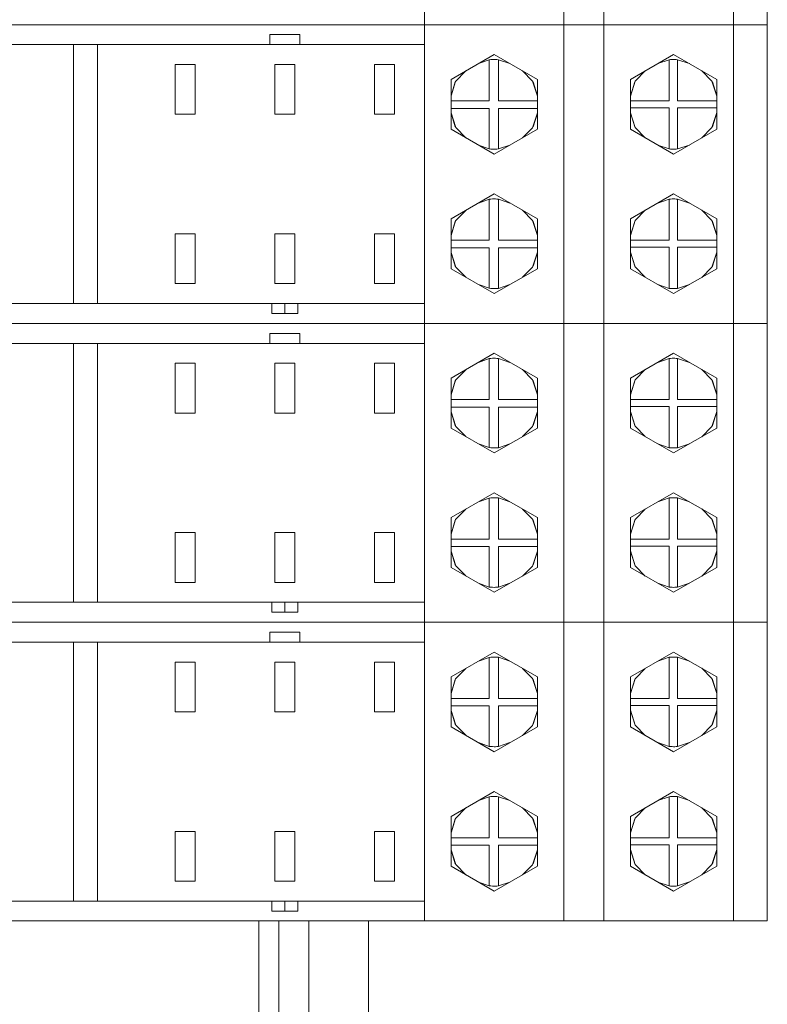
# Model space of a CAD drawing. Units: millimetres. Extents: x -1307 to 9199, y -40 to 459.
# Drawn here: x 8108 to 8115, y 176 to 185 of the extents above; entities that cross this region are included whole.
import ezdxf

# ---------------------------------------------------------------- set-up
doc = ezdxf.new("R2010")
doc.units = ezdxf.units.MM
doc.layers.add('1 Основная', color=30, linetype='Continuous', lineweight=50)

msp = doc.modelspace()

# ---------------------------------------------------------------- linework, layer by layer
at = {"layer": '1 Основная', "linetype": 'Continuous', "lineweight": 0, "ltscale": 4}
for p, q in [((8111.5855, 185.3692), (8111.5855, 188.3692)), ((8112.9855, 185.3692), (8112.9855, 188.3692)), ((8113.3855, 185.3692), (8113.3855, 188.3692)), ((8114.6855, 185.3692), (8114.6855, 188.3692)), ((8100.0255, 185.3692), (8115.0255, 185.3692)), ((8110.8214, 185.3692), (8111.2214, 185.3692)), ((8110.8214, 185.3692), (8111.2214, 185.3692)), ((8111.5855, 182.3692), (8111.5855, 185.3692)), ((8112.9855, 182.3692), (8112.9855, 185.3692)), ((8113.3855, 182.3692), (8113.3855, 185.3692)), ((8114.6855, 182.3692), (8114.6855, 185.3692)), ((8115.0255, 183.4692), (8115.0255, 185.3692)), ((8110.0355, 185.2692), (8110.3355, 185.2692)), ((8110.0355, 185.1692), (8110.0355, 185.2692)), ((8110.3355, 185.1692), (8110.3355, 185.2692)), ((8103.3855, 185.1692), (8111.5855, 185.1692)), ((8108.0655, 185.1692), (8108.0655, 182.5692)), ((8108.3055, 185.1692), (8108.3055, 182.5692)), ((8111.8525, 184.8192), (8112.2855, 185.0692)), ((8112.1277, 184.9781), (8112.2344, 185.0163)), ((8112.2514, 185.0179), (8112.2684, 185.0189)), ((8112.2684, 185.0189), (8112.2855, 185.0192)), ((8112.2855, 185.0692), (8112.7185, 184.8192)), ((8112.2855, 185.0192), (8112.2994, 185.019)), ((8112.2994, 185.019), (8112.3134, 185.0184)), ((8112.3134, 185.0184), (8112.3273, 185.0173)), ((8113.6525, 184.8192), (8114.0855, 185.0692)), ((8113.9273, 184.9779), (8114.0411, 185.017)), ((8114.0559, 185.0182), (8114.0707, 185.019)), ((8114.0707, 185.019), (8114.0855, 185.0192)), ((8114.0855, 185.0692), (8114.5185, 184.8192)), ((8114.0855, 185.0192), (8114.0985, 185.019)), ((8114.0985, 185.019), (8114.1115, 185.0185)), ((8114.1115, 185.0185), (8114.1245, 185.0175)), ((8114.1245, 185.0175), (8114.2437, 184.9779)), ((8109.2855, 184.9692), (8109.2855, 184.4692)), ((8110.2855, 184.9692), (8110.2855, 184.4692)), ((8111.2855, 184.4692), (8111.2855, 184.9692)), ((8111.899, 184.7996), (8112, 184.9044)), ((8112.5684, 184.9059), (8112.6704, 184.8023)), ((8113.7001, 184.8015), (8113.8019, 184.9055)), ((8114.3676, 184.9063), (8114.4699, 184.8031)), ((8111.8525, 184.6534), (8111.899, 184.7996)), ((8111.8525, 184.6546), (8111.8958, 184.7942)), ((8111.8958, 184.7942), (8111.8976, 184.7954)), ((8112.6704, 184.8023), (8112.7185, 184.6528)), ((8112.6725, 184.796), (8112.6752, 184.7942)), ((8112.6752, 184.7942), (8112.7185, 184.6546)), ((8112.7185, 184.3192), (8112.7185, 184.8192)), ((8113.6525, 184.6529), (8113.7001, 184.8015)), ((8113.6525, 184.6546), (8113.6958, 184.7942)), ((8113.6958, 184.7942), (8113.6983, 184.7958)), ((8114.4699, 184.8031), (8114.5185, 184.6526)), ((8114.4722, 184.7961), (8114.4752, 184.7942)), ((8114.4752, 184.7942), (8114.5185, 184.6546)), ((8114.5185, 184.3192), (8114.5185, 184.8192)), ((8111.8525, 184.6042), (8112.2344, 184.6042)), ((8113.6525, 184.6042), (8114.0411, 184.6042)), ((8111.8525, 184.5291), (8112.2344, 184.5291)), ((8112.3273, 184.5291), (8112.7185, 184.5291)), ((8113.6525, 184.5341), (8114.0411, 184.5341)), ((8114.1245, 184.5341), (8114.5185, 184.5341)), ((8111.8525, 184.4828), (8111.9007, 184.3359)), ((8111.8525, 184.4811), (8111.8958, 184.3442)), ((8112.6686, 184.3332), (8112.7185, 184.4834)), ((8112.6752, 184.3442), (8112.7185, 184.4811)), ((8113.6525, 184.4854), (8113.7002, 184.3368)), ((8113.6525, 184.4838), (8113.6958, 184.3442)), ((8114.4699, 184.3352), (8114.5185, 184.4858)), ((8114.4752, 184.3442), (8114.5185, 184.4838)), ((8111.8958, 184.3442), (8111.8986, 184.3424)), ((8111.9007, 184.3359), (8112.0002, 184.234)), ((8112.2855, 184.0692), (8112.7185, 184.3192)), ((8112.5683, 184.2325), (8112.6686, 184.3332)), ((8112.6715, 184.3418), (8112.6752, 184.3442)), ((8113.6958, 184.3442), (8113.6983, 184.3426)), ((8113.7002, 184.3368), (8113.8019, 184.233)), ((8114.0855, 184.0692), (8114.5185, 184.3192)), ((8114.3676, 184.2321), (8114.4699, 184.3352)), ((8114.4722, 184.3423), (8114.4752, 184.3442)), ((8112.1288, 184.1597), (8112.2344, 184.1221)), ((8112.2514, 184.1205), (8112.2684, 184.1195)), ((8112.2684, 184.1195), (8112.2855, 184.1192)), ((8112.2855, 184.1192), (8112.2994, 184.1194)), ((8112.2994, 184.1194), (8112.3134, 184.1201)), ((8112.3134, 184.1201), (8112.3273, 184.1212)), ((8113.9274, 184.1605), (8114.0411, 184.1214)), ((8114.0559, 184.1202), (8114.0707, 184.1195)), ((8114.0707, 184.1195), (8114.0855, 184.1192)), ((8114.0855, 184.1192), (8114.0985, 184.1194)), ((8114.0985, 184.1194), (8114.1115, 184.12)), ((8114.1115, 184.12), (8114.1245, 184.1209)), ((8111.8525, 183.4192), (8112.2855, 183.6692)), ((8112.1277, 183.5781), (8112.2344, 183.6163)), ((8112.2514, 183.6179), (8112.2684, 183.6189)), ((8112.2684, 183.6189), (8112.2855, 183.6192)), ((8112.2855, 183.6692), (8112.7185, 183.4192)), ((8112.2855, 183.6192), (8112.2994, 183.619)), ((8112.2994, 183.619), (8112.3134, 183.6184)), ((8112.3134, 183.6184), (8112.3273, 183.6173)), ((8112.3273, 183.6173), (8112.4437, 183.5779)), ((8113.6525, 183.4192), (8114.0855, 183.6692)), ((8113.9273, 183.5779), (8114.0411, 183.617)), ((8114.0559, 183.6182), (8114.0707, 183.619)), ((8114.0707, 183.619), (8114.0855, 183.6192)), ((8114.0855, 183.6692), (8114.5185, 183.4192)), ((8114.0855, 183.6192), (8114.0985, 183.619)), ((8114.0985, 183.619), (8114.1115, 183.6185)), ((8114.1115, 183.6185), (8114.1245, 183.6175)), ((8114.1245, 183.6175), (8114.2437, 183.5779)), ((8111.899, 183.3996), (8112, 183.5044)), ((8112.5684, 183.5059), (8112.6704, 183.4023)), ((8113.7001, 183.4015), (8113.8019, 183.5055)), ((8114.3676, 183.5063), (8114.4699, 183.4031)), ((8112.6704, 183.4023), (8112.7185, 183.2528)), ((8112.7185, 182.9192), (8112.7185, 183.4192)), ((8113.3855, 182.7692), (8113.3855, 183.4692)), ((8113.6525, 183.2529), (8113.7001, 183.4015)), ((8114.4699, 183.4031), (8114.5185, 183.2526)), ((8114.5185, 182.9192), (8114.5185, 183.4192)), ((8111.8525, 183.2534), (8111.899, 183.3996)), ((8111.8525, 183.2546), (8111.8958, 183.3942)), ((8111.8958, 183.3942), (8111.8976, 183.3954)), ((8112.6725, 183.396), (8112.6752, 183.3942)), ((8112.6752, 183.3942), (8112.7185, 183.2546)), ((8113.6525, 183.2546), (8113.6958, 183.3942)), ((8113.6958, 183.3942), (8113.6983, 183.3958)), ((8114.4722, 183.3961), (8114.4752, 183.3942)), ((8114.4752, 183.3942), (8114.5185, 183.2546)), ((8109.0855, 183.2692), (8109.2855, 183.2692)), ((8109.2855, 182.7692), (8109.2855, 183.2692)), ((8110.0855, 183.2692), (8110.2855, 183.2692)), ((8110.2855, 182.7692), (8110.2855, 183.2692)), ((8111.0855, 183.2692), (8111.2855, 183.2692)), ((8111.2855, 182.7692), (8111.2855, 183.2692)), ((8111.8525, 183.2042), (8112.2344, 183.2042)), ((8113.6525, 183.2042), (8114.0411, 183.2042)), ((8111.8525, 183.1291), (8112.2344, 183.1291)), ((8112.3273, 183.1291), (8112.7185, 183.1291)), ((8113.6525, 183.1341), (8114.0411, 183.1341)), ((8114.1245, 183.1341), (8114.5185, 183.1341)), ((8111.8525, 183.0828), (8111.9007, 182.9359)), ((8111.8525, 183.0811), (8111.8958, 182.9442)), ((8112.6686, 182.9332), (8112.7185, 183.0834)), ((8112.6752, 182.9442), (8112.7185, 183.0811)), ((8113.6525, 183.0854), (8113.7002, 182.9368)), ((8113.6525, 183.0838), (8113.6958, 182.9442)), ((8114.4699, 182.9352), (8114.5185, 183.0858)), ((8114.4752, 182.9442), (8114.5185, 183.0838)), ((8111.8958, 182.9442), (8111.8986, 182.9424)), ((8111.9007, 182.9359), (8112.0002, 182.834)), ((8112.2855, 182.6692), (8112.7185, 182.9192)), ((8112.5683, 182.8325), (8112.6686, 182.9332)), ((8112.6715, 182.9418), (8112.6752, 182.9442)), ((8113.6958, 182.9442), (8113.6983, 182.9426)), ((8113.7002, 182.9368), (8113.8019, 182.833)), ((8114.0855, 182.6692), (8114.5185, 182.9192)), ((8114.3676, 182.8321), (8114.4699, 182.9352)), ((8114.4722, 182.9423), (8114.4752, 182.9442)), ((8112.1288, 182.7597), (8112.2344, 182.7221)), ((8112.2514, 182.7205), (8112.2684, 182.7195)), ((8112.2684, 182.7195), (8112.2855, 182.7192)), ((8112.2855, 182.7192), (8112.2994, 182.7194)), ((8112.2994, 182.7194), (8112.3134, 182.7201)), ((8112.3134, 182.7201), (8112.3273, 182.7212)), ((8113.9274, 182.7605), (8114.0411, 182.7214)), ((8114.0559, 182.7202), (8114.0707, 182.7195)), ((8114.0707, 182.7195), (8114.0855, 182.7192)), ((8114.0855, 182.7192), (8114.0985, 182.7194)), ((8114.0985, 182.7194), (8114.1115, 182.72)), ((8114.1115, 182.72), (8114.1245, 182.7209)), ((8103.3855, 182.5692), (8111.5855, 182.5692)), ((8110.0556, 182.4692), (8110.0556, 182.5692)), ((8110.1855, 182.4692), (8110.1855, 182.5692)), ((8100.0255, 182.3692), (8115.0255, 182.3692)), ((8110.8214, 182.3692), (8111.2214, 182.3692)), ((8110.8214, 182.3692), (8111.2214, 182.3692)), ((8111.5855, 179.3692), (8111.5855, 182.3692)), ((8112.9855, 179.3692), (8112.9855, 182.3692)), ((8113.3855, 179.3692), (8113.3855, 182.3692)), ((8114.6855, 179.3692), (8114.6855, 182.3692)), ((8115.0255, 180.4692), (8115.0255, 182.3692)), ((8110.0355, 182.2692), (8110.3355, 182.2692)), ((8110.0355, 182.1692), (8110.0355, 182.2692)), ((8110.3355, 182.1692), (8110.3355, 182.2692)), ((8103.3855, 182.1692), (8111.5855, 182.1692)), ((8108.0655, 182.1692), (8108.0655, 179.5692)), ((8108.3055, 182.1692), (8108.3055, 179.5692)), ((8111.8525, 181.8192), (8112.2855, 182.0692)), ((8112.1277, 181.9781), (8112.2344, 182.0163)), ((8112.2514, 182.0179), (8112.2684, 182.0189)), ((8112.2684, 182.0189), (8112.2855, 182.0192)), ((8112.2855, 182.0692), (8112.7185, 181.8192)), ((8112.2855, 182.0192), (8112.2994, 182.019)), ((8112.2994, 182.019), (8112.3134, 182.0184)), ((8112.3134, 182.0184), (8112.3273, 182.0173)), ((8113.6525, 181.8192), (8114.0855, 182.0692)), ((8113.9273, 181.9779), (8114.0411, 182.017)), ((8114.0559, 182.0182), (8114.0707, 182.019)), ((8114.0707, 182.019), (8114.0855, 182.0192)), ((8114.0855, 182.0692), (8114.5185, 181.8192)), ((8114.0855, 182.0192), (8114.0985, 182.019)), ((8114.0985, 182.019), (8114.1115, 182.0185)), ((8114.1115, 182.0185), (8114.1245, 182.0175)), ((8114.1245, 182.0175), (8114.2437, 181.9779)), ((8109.2855, 181.9692), (8109.2855, 181.4692)), ((8110.2855, 181.9692), (8110.2855, 181.4692)), ((8111.2855, 181.4692), (8111.2855, 181.9692)), ((8111.899, 181.7996), (8112, 181.9044)), ((8112.5684, 181.9059), (8112.6704, 181.8023)), ((8112.7185, 181.3192), (8112.7185, 181.8192)), ((8113.7001, 181.8015), (8113.8019, 181.9055)), ((8114.3676, 181.9063), (8114.4699, 181.8031)), ((8114.5185, 181.3192), (8114.5185, 181.8192)), ((8111.8525, 181.6534), (8111.899, 181.7996)), ((8111.8525, 181.6546), (8111.8958, 181.7942)), ((8111.8958, 181.7942), (8111.8976, 181.7954)), ((8112.6704, 181.8023), (8112.7185, 181.6528)), ((8112.6725, 181.796), (8112.6752, 181.7942)), ((8112.6752, 181.7942), (8112.7185, 181.6546)), ((8113.6525, 181.6529), (8113.7001, 181.8015)), ((8113.6525, 181.6546), (8113.6958, 181.7942)), ((8113.6958, 181.7942), (8113.6983, 181.7958)), ((8114.4699, 181.8031), (8114.5185, 181.6526)), ((8114.4722, 181.7961), (8114.4752, 181.7942)), ((8114.4752, 181.7942), (8114.5185, 181.6546)), ((8111.8525, 181.6042), (8112.2344, 181.6042)), ((8111.8525, 181.5291), (8112.2344, 181.5291)), ((8112.3273, 181.5291), (8112.7185, 181.5291)), ((8113.6525, 181.6042), (8114.0411, 181.6042)), ((8113.6525, 181.5341), (8114.0411, 181.5341)), ((8114.1245, 181.5341), (8114.5185, 181.5341)), ((8111.8525, 181.4828), (8111.9007, 181.3359)), ((8111.8525, 181.4811), (8111.8958, 181.3442)), ((8112.6686, 181.3332), (8112.7185, 181.4834)), ((8112.6752, 181.3442), (8112.7185, 181.4811)), ((8113.6525, 181.4854), (8113.7002, 181.3368)), ((8113.6525, 181.4838), (8113.6958, 181.3442)), ((8114.4699, 181.3352), (8114.5185, 181.4858)), ((8114.4752, 181.3442), (8114.5185, 181.4838)), ((8111.8958, 181.3442), (8111.8986, 181.3424)), ((8111.9007, 181.3359), (8112.0002, 181.234)), ((8112.5683, 181.2325), (8112.6686, 181.3332)), ((8112.6715, 181.3418), (8112.6752, 181.3442)), ((8113.6958, 181.3442), (8113.6983, 181.3426)), ((8113.7002, 181.3368), (8113.8019, 181.233)), ((8114.3676, 181.2321), (8114.4699, 181.3352)), ((8114.4722, 181.3423), (8114.4752, 181.3442)), ((8112.2855, 181.0692), (8112.7185, 181.3192)), ((8114.0855, 181.0692), (8114.5185, 181.3192)), ((8112.1288, 181.1597), (8112.2344, 181.1221)), ((8113.9274, 181.1605), (8114.0411, 181.1214)), ((8112.2514, 181.1205), (8112.2684, 181.1195)), ((8112.2684, 181.1195), (8112.2855, 181.1192)), ((8112.2855, 181.1192), (8112.2994, 181.1194)), ((8112.2994, 181.1194), (8112.3134, 181.1201)), ((8112.3134, 181.1201), (8112.3273, 181.1212)), ((8114.0559, 181.1202), (8114.0707, 181.1195)), ((8114.0707, 181.1195), (8114.0855, 181.1192)), ((8114.0855, 181.1192), (8114.0985, 181.1194)), ((8114.0985, 181.1194), (8114.1115, 181.12)), ((8114.1115, 181.12), (8114.1245, 181.1209)), ((8111.8525, 180.4192), (8112.2855, 180.6692)), ((8112.2855, 180.6692), (8112.7185, 180.4192)), ((8113.6525, 180.4192), (8114.0855, 180.6692)), ((8114.0855, 180.6692), (8114.5185, 180.4192)), ((8112.1277, 180.5781), (8112.2344, 180.6163)), ((8112.2514, 180.6179), (8112.2684, 180.6189)), ((8112.2684, 180.6189), (8112.2855, 180.6192)), ((8112.2855, 180.6192), (8112.2994, 180.619)), ((8112.2994, 180.619), (8112.3134, 180.6184)), ((8112.3134, 180.6184), (8112.3273, 180.6173)), ((8112.3273, 180.6173), (8112.4437, 180.5779)), ((8113.9273, 180.5779), (8114.0411, 180.617)), ((8114.0559, 180.6182), (8114.0707, 180.619)), ((8114.0707, 180.619), (8114.0855, 180.6192)), ((8114.0855, 180.6192), (8114.0985, 180.619)), ((8114.0985, 180.619), (8114.1115, 180.6185)), ((8114.1115, 180.6185), (8114.1245, 180.6175)), ((8114.1245, 180.6175), (8114.2437, 180.5779)), ((8111.899, 180.3996), (8112, 180.5044)), ((8112.5684, 180.5059), (8112.6704, 180.4023)), ((8113.3855, 179.7692), (8113.3855, 180.4692)), ((8113.7001, 180.4015), (8113.8019, 180.5055)), ((8114.3676, 180.5063), (8114.4699, 180.4031)), ((8111.8525, 180.2534), (8111.899, 180.3996)), ((8111.8525, 180.2546), (8111.8958, 180.3942)), ((8111.8958, 180.3942), (8111.8976, 180.3954)), ((8112.6704, 180.4023), (8112.7185, 180.2528)), ((8112.6725, 180.396), (8112.6752, 180.3942)), ((8112.6752, 180.3942), (8112.7185, 180.2546)), ((8112.7185, 179.9192), (8112.7185, 180.4192)), ((8113.6525, 180.2529), (8113.7001, 180.4015)), ((8113.6525, 180.2546), (8113.6958, 180.3942)), ((8113.6958, 180.3942), (8113.6983, 180.3958)), ((8114.4699, 180.4031), (8114.5185, 180.2526)), ((8114.4722, 180.3961), (8114.4752, 180.3942)), ((8114.4752, 180.3942), (8114.5185, 180.2546)), ((8114.5185, 179.9192), (8114.5185, 180.4192)), ((8109.0855, 180.2692), (8109.2855, 180.2692)), ((8109.2855, 179.7692), (8109.2855, 180.2692)), ((8110.0855, 180.2692), (8110.2855, 180.2692)), ((8110.2855, 179.7692), (8110.2855, 180.2692)), ((8111.0855, 180.2692), (8111.2855, 180.2692)), ((8111.2855, 179.7692), (8111.2855, 180.2692)), ((8111.8525, 180.2042), (8112.2344, 180.2042)), ((8113.6525, 180.2042), (8114.0411, 180.2042)), ((8111.8525, 180.1291), (8112.2344, 180.1291)), ((8111.8525, 180.0828), (8111.9007, 179.9359)), ((8111.8525, 180.0811), (8111.8958, 179.9442)), ((8112.3273, 180.1291), (8112.7185, 180.1291)), ((8112.6686, 179.9332), (8112.7185, 180.0834)), ((8112.6752, 179.9442), (8112.7185, 180.0811)), ((8113.6525, 180.1341), (8114.0411, 180.1341)), ((8113.6525, 180.0854), (8113.7002, 179.9368)), ((8113.6525, 180.0838), (8113.6958, 179.9442)), ((8114.1245, 180.1341), (8114.5185, 180.1341)), ((8114.4699, 179.9352), (8114.5185, 180.0858)), ((8114.4752, 179.9442), (8114.5185, 180.0838)), ((8111.8958, 179.9442), (8111.8986, 179.9424)), ((8112.6715, 179.9418), (8112.6752, 179.9442)), ((8113.6958, 179.9442), (8113.6983, 179.9426)), ((8114.4722, 179.9423), (8114.4752, 179.9442)), ((8111.9007, 179.9359), (8112.0002, 179.834)), ((8112.2855, 179.6692), (8112.7185, 179.9192)), ((8112.5683, 179.8325), (8112.6686, 179.9332)), ((8113.7002, 179.9368), (8113.8019, 179.833)), ((8114.0855, 179.6692), (8114.5185, 179.9192)), ((8114.3676, 179.8321), (8114.4699, 179.9352)), ((8112.1288, 179.7597), (8112.2344, 179.7221)), ((8113.9274, 179.7605), (8114.0411, 179.7214)), ((8112.2514, 179.7205), (8112.2684, 179.7195)), ((8112.2684, 179.7195), (8112.2855, 179.7192)), ((8112.2855, 179.7192), (8112.2994, 179.7194)), ((8112.2994, 179.7194), (8112.3134, 179.7201)), ((8112.3134, 179.7201), (8112.3273, 179.7212)), ((8114.0559, 179.7202), (8114.0707, 179.7195)), ((8114.0707, 179.7195), (8114.0855, 179.7192)), ((8114.0855, 179.7192), (8114.0985, 179.7194)), ((8114.0985, 179.7194), (8114.1115, 179.72)), ((8114.1115, 179.72), (8114.1245, 179.7209)), ((8103.3855, 179.5692), (8111.5855, 179.5692)), ((8110.0556, 179.4692), (8110.0556, 179.5692)), ((8110.1855, 179.4692), (8110.1855, 179.5692)), ((8100.0255, 179.3692), (8115.0255, 179.3692)), ((8110.8214, 179.3692), (8111.2214, 179.3692)), ((8110.8214, 179.3692), (8111.2214, 179.3692)), ((8111.5855, 176.3692), (8111.5855, 179.3692)), ((8112.9855, 176.3692), (8112.9855, 179.3692)), ((8113.3855, 176.3692), (8113.3855, 179.3692)), ((8114.6855, 176.3692), (8114.6855, 179.3692)), ((8115.0255, 177.4692), (8115.0255, 179.3692)), ((8110.0355, 179.2692), (8110.3355, 179.2692)), ((8110.0355, 179.1692), (8110.0355, 179.2692)), ((8110.3355, 179.1692), (8110.3355, 179.2692)), ((8103.3855, 179.1692), (8111.5855, 179.1692)), ((8108.0655, 179.1692), (8108.0655, 176.5692)), ((8108.3055, 179.1692), (8108.3055, 176.5692)), ((8111.8525, 178.8192), (8112.2855, 179.0692)), ((8112.2855, 179.0692), (8112.7185, 178.8192)), ((8113.6525, 178.8192), (8114.0855, 179.0692)), ((8114.0855, 179.0692), (8114.5185, 178.8192)), ((8109.2855, 178.9692), (8109.2855, 178.4692)), ((8110.2855, 178.9692), (8110.2855, 178.4692)), ((8111.2855, 178.4692), (8111.2855, 178.9692)), ((8112.1277, 178.9781), (8112.2344, 179.0163)), ((8112.2514, 179.0179), (8112.2684, 179.0189)), ((8112.2684, 179.0189), (8112.2855, 179.0192)), ((8112.2855, 179.0192), (8112.2994, 179.019)), ((8112.2994, 179.019), (8112.3134, 179.0184)), ((8112.3134, 179.0184), (8112.3273, 179.0173)), ((8113.9273, 178.9779), (8114.0411, 179.017)), ((8114.0559, 179.0182), (8114.0707, 179.019)), ((8114.0707, 179.019), (8114.0855, 179.0192)), ((8114.0855, 179.0192), (8114.0985, 179.019)), ((8114.0985, 179.019), (8114.1115, 179.0185)), ((8114.1115, 179.0185), (8114.1245, 179.0175)), ((8114.1245, 179.0175), (8114.2437, 178.9779)), ((8111.899, 178.7996), (8112, 178.9044)), ((8112.5684, 178.9059), (8112.6704, 178.8023)), ((8113.7001, 178.8015), (8113.8019, 178.9055)), ((8114.3676, 178.9063), (8114.4699, 178.8031)), ((8111.8525, 178.6534), (8111.899, 178.7996)), ((8111.8525, 178.6546), (8111.8958, 178.7942)), ((8111.8958, 178.7942), (8111.8976, 178.7954)), ((8112.6704, 178.8023), (8112.7185, 178.6528)), ((8112.6725, 178.796), (8112.6752, 178.7942)), ((8112.6752, 178.7942), (8112.7185, 178.6546)), ((8112.7185, 178.3192), (8112.7185, 178.8192)), ((8113.6525, 178.6529), (8113.7001, 178.8015)), ((8113.6525, 178.6546), (8113.6958, 178.7942)), ((8113.6958, 178.7942), (8113.6983, 178.7958)), ((8114.4699, 178.8031), (8114.5185, 178.6526)), ((8114.4722, 178.7961), (8114.4752, 178.7942)), ((8114.4752, 178.7942), (8114.5185, 178.6546)), ((8114.5185, 178.3192), (8114.5185, 178.8192)), ((8111.8525, 178.6042), (8112.2344, 178.6042)), ((8113.6525, 178.6042), (8114.0411, 178.6042)), ((8111.8525, 178.5291), (8112.2344, 178.5291)), ((8111.8525, 178.4828), (8111.9007, 178.3359)), ((8111.8525, 178.4811), (8111.8958, 178.3442)), ((8112.3273, 178.5291), (8112.7185, 178.5291)), ((8112.6686, 178.3332), (8112.7185, 178.4834)), ((8112.6752, 178.3442), (8112.7185, 178.4811)), ((8113.6525, 178.5341), (8114.0411, 178.5341)), ((8113.6525, 178.4854), (8113.7002, 178.3368)), ((8113.6525, 178.4838), (8113.6958, 178.3442)), ((8114.1245, 178.5341), (8114.5185, 178.5341)), ((8114.4699, 178.3352), (8114.5185, 178.4858)), ((8114.4752, 178.3442), (8114.5185, 178.4838)), ((8111.8958, 178.3442), (8111.8986, 178.3424)), ((8111.9007, 178.3359), (8112.0002, 178.234)), ((8112.2855, 178.0692), (8112.7185, 178.3192)), ((8112.5683, 178.2325), (8112.6686, 178.3332)), ((8112.6715, 178.3418), (8112.6752, 178.3442)), ((8113.6958, 178.3442), (8113.6983, 178.3426)), ((8113.7002, 178.3368), (8113.8019, 178.233)), ((8114.0855, 178.0692), (8114.5185, 178.3192)), ((8114.3676, 178.2321), (8114.4699, 178.3352)), ((8114.4722, 178.3423), (8114.4752, 178.3442)), ((8113.9274, 178.1605), (8114.0411, 178.1214)), ((8112.1288, 178.1597), (8112.2344, 178.1221)), ((8112.2514, 178.1205), (8112.2684, 178.1195)), ((8112.2684, 178.1195), (8112.2855, 178.1192)), ((8112.2855, 178.1192), (8112.2994, 178.1194)), ((8112.2994, 178.1194), (8112.3134, 178.1201)), ((8112.3134, 178.1201), (8112.3273, 178.1212)), ((8114.0559, 178.1202), (8114.0707, 178.1195)), ((8114.0707, 178.1195), (8114.0855, 178.1192)), ((8114.0855, 178.1192), (8114.0985, 178.1194)), ((8114.0985, 178.1194), (8114.1115, 178.12)), ((8114.1115, 178.12), (8114.1245, 178.1209)), ((8111.8525, 177.4192), (8112.2855, 177.6692)), ((8112.2855, 177.6692), (8112.7185, 177.4192)), ((8113.6525, 177.4192), (8114.0855, 177.6692)), ((8114.0855, 177.6692), (8114.5185, 177.4192)), ((8112.1277, 177.5781), (8112.2344, 177.6163)), ((8112.2514, 177.6179), (8112.2684, 177.6189)), ((8112.2684, 177.6189), (8112.2855, 177.6192)), ((8112.2855, 177.6192), (8112.2994, 177.619)), ((8112.2994, 177.619), (8112.3134, 177.6184)), ((8112.3134, 177.6184), (8112.3273, 177.6173)), ((8112.3273, 177.6173), (8112.4437, 177.5779)), ((8113.9273, 177.5779), (8114.0411, 177.617)), ((8114.0559, 177.6182), (8114.0707, 177.619)), ((8114.0707, 177.619), (8114.0855, 177.6192)), ((8114.0855, 177.6192), (8114.0985, 177.619)), ((8114.0985, 177.619), (8114.1115, 177.6185)), ((8114.1115, 177.6185), (8114.1245, 177.6175)), ((8114.1245, 177.6175), (8114.2437, 177.5779)), ((8111.899, 177.3996), (8112, 177.5044)), ((8112.5684, 177.5059), (8112.6704, 177.4023)), ((8113.3855, 176.7692), (8113.3855, 177.4692)), ((8113.7001, 177.4015), (8113.8019, 177.5055)), ((8114.3676, 177.5063), (8114.4699, 177.4031)), ((8111.8525, 177.2534), (8111.899, 177.3996)), ((8111.8525, 177.2546), (8111.8958, 177.3942)), ((8111.8958, 177.3942), (8111.8976, 177.3954)), ((8112.6704, 177.4023), (8112.7185, 177.2528)), ((8112.6725, 177.396), (8112.6752, 177.3942)), ((8112.6752, 177.3942), (8112.7185, 177.2546)), ((8112.7185, 176.9192), (8112.7185, 177.4192)), ((8113.6525, 177.2529), (8113.7001, 177.4015)), ((8113.6525, 177.2546), (8113.6958, 177.3942)), ((8113.6958, 177.3942), (8113.6983, 177.3958)), ((8114.4699, 177.4031), (8114.5185, 177.2526)), ((8114.4722, 177.3961), (8114.4752, 177.3942)), ((8114.4752, 177.3942), (8114.5185, 177.2546)), ((8114.5185, 176.9192), (8114.5185, 177.4192)), ((8109.0855, 177.2692), (8109.2855, 177.2692)), ((8109.2855, 176.7692), (8109.2855, 177.2692)), ((8110.0855, 177.2692), (8110.2855, 177.2692)), ((8110.2855, 176.7692), (8110.2855, 177.2692)), ((8111.0855, 177.2692), (8111.2855, 177.2692)), ((8111.2855, 176.7692), (8111.2855, 177.2692)), ((8111.8525, 177.2042), (8112.2344, 177.2042)), ((8113.6525, 177.2042), (8114.0411, 177.2042)), ((8111.8525, 177.1291), (8112.2344, 177.1291)), ((8111.8525, 177.0828), (8111.9007, 176.9359)), ((8111.8525, 177.0811), (8111.8958, 176.9442)), ((8112.3273, 177.1291), (8112.7185, 177.1291)), ((8112.6686, 176.9332), (8112.7185, 177.0834)), ((8112.6752, 176.9442), (8112.7185, 177.0811)), ((8113.6525, 177.1341), (8114.0411, 177.1341)), ((8113.6525, 177.0854), (8113.7002, 176.9368)), ((8113.6525, 177.0838), (8113.6958, 176.9442)), ((8114.1245, 177.1341), (8114.5185, 177.1341)), ((8114.4699, 176.9352), (8114.5185, 177.0858)), ((8114.4752, 176.9442), (8114.5185, 177.0838)), ((8111.8958, 176.9442), (8111.8986, 176.9424)), ((8111.9007, 176.9359), (8112.0002, 176.834)), ((8112.2855, 176.6692), (8112.7185, 176.9192)), ((8112.5683, 176.8325), (8112.6686, 176.9332)), ((8112.6715, 176.9418), (8112.6752, 176.9442)), ((8113.6958, 176.9442), (8113.6983, 176.9426)), ((8113.7002, 176.9368), (8113.8019, 176.833)), ((8114.0855, 176.6692), (8114.5185, 176.9192)), ((8114.3676, 176.8321), (8114.4699, 176.9352)), ((8114.4722, 176.9423), (8114.4752, 176.9442)), ((8112.1288, 176.7597), (8112.2344, 176.7221)), ((8112.2514, 176.7205), (8112.2684, 176.7195)), ((8112.2684, 176.7195), (8112.2855, 176.7192)), ((8112.2855, 176.7192), (8112.2994, 176.7194)), ((8112.2994, 176.7194), (8112.3134, 176.7201)), ((8112.3134, 176.7201), (8112.3273, 176.7212)), ((8113.9274, 176.7605), (8114.0411, 176.7214)), ((8114.0559, 176.7202), (8114.0707, 176.7195)), ((8114.0707, 176.7195), (8114.0855, 176.7192)), ((8114.0855, 176.7192), (8114.0985, 176.7194)), ((8114.0985, 176.7194), (8114.1115, 176.72)), ((8114.1115, 176.72), (8114.1245, 176.7209)), ((8103.3855, 176.5692), (8111.5855, 176.5692)), ((8110.0556, 176.4692), (8110.0556, 176.5692)), ((8110.1855, 176.4692), (8110.1855, 176.5692)), ((8100.0255, 176.3692), (8115.0255, 176.3692)), ((8100.0255, 176.3692), (8111.2214, 176.3692)), ((8109.9255, 176.3692), (8109.9255, 167.6123)), ((8110.1255, 176.3692), (8110.1255, 167.6123)), ((8110.4255, 176.3692), (8110.4255, 167.6123)), ((8111.0255, 176.3692), (8111.0255, 167.6123))]:
    msp.add_line(p, q, dxfattribs=at)
for points in [[(8115.0255, 185.7692), (8115.0255, 185.3692), (8115.0255, 188.3692), (8100.0255, 188.3692)], [(8115.0255, 182.7692), (8115.0255, 182.3692), (8115.0255, 185.3692), (8100.0255, 185.3692)], [(8112.2514, 185.0179), (8112.2344, 185.0163), (8112.2344, 184.6042)], [(8112.7185, 184.6042), (8112.3273, 184.6042), (8112.3273, 185.0173), (8112.4437, 184.9779)], [(8114.0411, 184.6042), (8114.0411, 185.017), (8114.0559, 185.0182)], [(8114.1245, 185.0175), (8114.1245, 184.6042), (8114.5185, 184.6042)], [(8109.2855, 184.4692), (8109.0855, 184.4692), (8109.0855, 184.9692), (8109.2855, 184.9692)], [(8110.2855, 184.4692), (8110.0855, 184.4692), (8110.0855, 184.9692), (8110.2855, 184.9692)], [(8111.2855, 184.4692), (8111.0855, 184.4692), (8111.0855, 184.9692), (8111.2855, 184.9692)], [(8111.8525, 184.8192), (8111.8525, 184.3192), (8112.2855, 184.0692)], [(8113.6525, 184.8192), (8113.6525, 184.3192), (8114.0855, 184.0692)], [(8112.2514, 184.1205), (8112.2344, 184.1221), (8112.2344, 184.5291)], [(8112.3273, 184.5291), (8112.3273, 184.1212), (8112.4427, 184.16)], [(8114.0559, 184.1202), (8114.0411, 184.1214), (8114.0411, 184.5341)], [(8114.1245, 184.5341), (8114.1245, 184.1209), (8114.2437, 184.1606)], [(8112.2344, 183.2042), (8112.2344, 183.6163), (8112.2514, 183.6179)], [(8112.3273, 183.6173), (8112.3273, 183.2042), (8112.7185, 183.2042)], [(8114.0411, 183.2042), (8114.0411, 183.617), (8114.0559, 183.6182)], [(8114.1245, 183.6175), (8114.1245, 183.2042), (8114.5185, 183.2042)], [(8111.8525, 183.4192), (8111.8525, 182.9192), (8112.2855, 182.6692)], [(8113.6525, 183.4192), (8113.6525, 182.9192), (8114.0855, 182.6692)], [(8109.0855, 183.2692), (8109.0855, 182.7692), (8109.2855, 182.7692)], [(8110.0855, 183.2692), (8110.0855, 182.7692), (8110.2855, 182.7692)], [(8111.0855, 183.2692), (8111.0855, 182.7692), (8111.2855, 182.7692)], [(8112.2514, 182.7205), (8112.2344, 182.7221), (8112.2344, 183.1291)], [(8112.3273, 183.1291), (8112.3273, 182.7212), (8112.4427, 182.76)], [(8114.0559, 182.7202), (8114.0411, 182.7214), (8114.0411, 183.1341)], [(8114.1245, 183.1341), (8114.1245, 182.7209), (8114.2437, 182.7606)], [(8110.0556, 182.4692), (8110.3154, 182.4692), (8110.3154, 182.5692)], [(8115.0255, 179.7692), (8115.0255, 179.3692), (8115.0255, 182.3692), (8100.0255, 182.3692)], [(8112.2514, 182.0179), (8112.2344, 182.0163), (8112.2344, 181.6042)], [(8112.7185, 181.6042), (8112.3273, 181.6042), (8112.3273, 182.0173), (8112.4437, 181.9779)], [(8114.0411, 181.6042), (8114.0411, 182.017), (8114.0559, 182.0182)], [(8114.1245, 182.0175), (8114.1245, 181.6042), (8114.5185, 181.6042)], [(8109.2855, 181.4692), (8109.0855, 181.4692), (8109.0855, 181.9692), (8109.2855, 181.9692)], [(8110.2855, 181.4692), (8110.0855, 181.4692), (8110.0855, 181.9692), (8110.2855, 181.9692)], [(8111.2855, 181.4692), (8111.0855, 181.4692), (8111.0855, 181.9692), (8111.2855, 181.9692)], [(8111.8525, 181.8192), (8111.8525, 181.3192), (8112.2855, 181.0692)], [(8113.6525, 181.8192), (8113.6525, 181.3192), (8114.0855, 181.0692)], [(8112.2514, 181.1205), (8112.2344, 181.1221), (8112.2344, 181.5291)], [(8112.3273, 181.5291), (8112.3273, 181.1212), (8112.4427, 181.16)], [(8114.0559, 181.1202), (8114.0411, 181.1214), (8114.0411, 181.5341)], [(8114.1245, 181.5341), (8114.1245, 181.1209), (8114.2437, 181.1606)], [(8112.2344, 180.2042), (8112.2344, 180.6163), (8112.2514, 180.6179)], [(8112.3273, 180.6173), (8112.3273, 180.2042), (8112.7185, 180.2042)], [(8114.0411, 180.2042), (8114.0411, 180.617), (8114.0559, 180.6182)], [(8114.1245, 180.6175), (8114.1245, 180.2042), (8114.5185, 180.2042)], [(8111.8525, 180.4192), (8111.8525, 179.9192), (8112.2855, 179.6692)], [(8113.6525, 180.4192), (8113.6525, 179.9192), (8114.0855, 179.6692)], [(8109.0855, 180.2692), (8109.0855, 179.7692), (8109.2855, 179.7692)], [(8110.0855, 180.2692), (8110.0855, 179.7692), (8110.2855, 179.7692)], [(8111.0855, 180.2692), (8111.0855, 179.7692), (8111.2855, 179.7692)], [(8112.2514, 179.7205), (8112.2344, 179.7221), (8112.2344, 180.1291)], [(8112.3273, 180.1291), (8112.3273, 179.7212), (8112.4427, 179.76)], [(8114.0559, 179.7202), (8114.0411, 179.7214), (8114.0411, 180.1341)], [(8114.1245, 180.1341), (8114.1245, 179.7209), (8114.2437, 179.7606)], [(8110.0556, 179.4692), (8110.3154, 179.4692), (8110.3154, 179.5692)], [(8115.0255, 176.7692), (8115.0255, 176.3692), (8115.0255, 179.3692), (8100.0255, 179.3692)], [(8109.2855, 178.4692), (8109.0855, 178.4692), (8109.0855, 178.9692), (8109.2855, 178.9692)], [(8110.2855, 178.4692), (8110.0855, 178.4692), (8110.0855, 178.9692), (8110.2855, 178.9692)], [(8111.2855, 178.4692), (8111.0855, 178.4692), (8111.0855, 178.9692), (8111.2855, 178.9692)], [(8112.2514, 179.0179), (8112.2344, 179.0163), (8112.2344, 178.6042)], [(8112.7185, 178.6042), (8112.3273, 178.6042), (8112.3273, 179.0173), (8112.4437, 178.9779)], [(8114.0411, 178.6042), (8114.0411, 179.017), (8114.0559, 179.0182)], [(8114.1245, 179.0175), (8114.1245, 178.6042), (8114.5185, 178.6042)], [(8111.8525, 178.8192), (8111.8525, 178.3192), (8112.2855, 178.0692)], [(8113.6525, 178.8192), (8113.6525, 178.3192), (8114.0855, 178.0692)], [(8112.2514, 178.1205), (8112.2344, 178.1221), (8112.2344, 178.5291)], [(8112.3273, 178.5291), (8112.3273, 178.1212), (8112.4427, 178.16)], [(8114.0559, 178.1202), (8114.0411, 178.1214), (8114.0411, 178.5341)], [(8114.1245, 178.5341), (8114.1245, 178.1209), (8114.2437, 178.1606)], [(8112.2344, 177.2042), (8112.2344, 177.6163), (8112.2514, 177.6179)], [(8112.3273, 177.6173), (8112.3273, 177.2042), (8112.7185, 177.2042)], [(8114.0411, 177.2042), (8114.0411, 177.617), (8114.0559, 177.6182)], [(8114.1245, 177.6175), (8114.1245, 177.2042), (8114.5185, 177.2042)], [(8111.8525, 177.4192), (8111.8525, 176.9192), (8112.2855, 176.6692)], [(8113.6525, 177.4192), (8113.6525, 176.9192), (8114.0855, 176.6692)], [(8109.0855, 177.2692), (8109.0855, 176.7692), (8109.2855, 176.7692)], [(8110.0855, 177.2692), (8110.0855, 176.7692), (8110.2855, 176.7692)], [(8111.0855, 177.2692), (8111.0855, 176.7692), (8111.2855, 176.7692)], [(8112.2514, 176.7205), (8112.2344, 176.7221), (8112.2344, 177.1291)], [(8112.3273, 177.1291), (8112.3273, 176.7212), (8112.4427, 176.76)], [(8114.0559, 176.7202), (8114.0411, 176.7214), (8114.0411, 177.1341)], [(8114.1245, 177.1341), (8114.1245, 176.7209), (8114.2437, 176.7606)], [(8110.0556, 176.4692), (8110.3154, 176.4692), (8110.3154, 176.5692)]]:
    msp.add_lwpolyline(points, dxfattribs=at)

doc.saveas('drawing.dxf')
